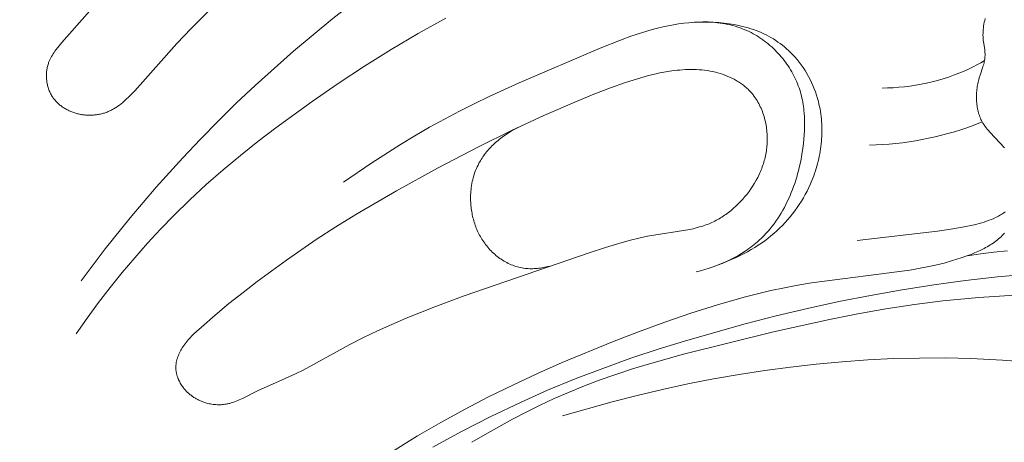
# Model space of a CAD drawing. Units: millimetres. Extents: x 6064 to 13790, y -4250 to -938.
# Drawn here: x 7658 to 7698, y -1611 to -1593 of the extents above; entities that cross this region are included whole.
import ezdxf
from ezdxf import colors
from ezdxf.entities.mleader import LeaderData, LeaderLine
from ezdxf.math import Vec2, Vec3

# ---------------------------------------------------------------- set-up
doc = ezdxf.new("R2010")
doc.units = ezdxf.units.MM
doc.layers.get('0').update_dxf_attribs({"lineweight": 13})
doc.styles.get("Standard").update_dxf_attribs({"font": 'ARIALNI.TTF'})

# ---------------------------------------------------------------- blocks, each defined once
blk = doc.blocks.new('NPU.VRS-001-1_635_168')
for points in [[(23.721, -54.15), (22.534, -55.354), (21.955, -55.967), (20.23, -57.897), (20.112, -58.021), (19.992, -58.143), (19.868, -58.261), (19.805, -58.318), (19.741, -58.374), (19.675, -58.427), (19.609, -58.479), (19.541, -58.529), (19.471, -58.576), (19.436, -58.598), (19.4, -58.62), (19.364, -58.641), (19.328, -58.662), (19.291, -58.681), (19.254, -58.7), (19.216, -58.718), (19.178, -58.735), (19.141, -58.751), (19.104, -58.766), (19.066, -58.78), (19.028, -58.793), (18.99, -58.806), (18.951, -58.817), (18.912, -58.828), (18.873, -58.838), (18.834, -58.847), (18.794, -58.856), (18.754, -58.863), (18.714, -58.87), (18.674, -58.876), (18.633, -58.881), (18.592, -58.886), (18.551, -58.889), (18.511, -58.892), (18.47, -58.894), (18.428, -58.895), (18.387, -58.895), (18.346, -58.895), (18.305, -58.893), (18.264, -58.891), (18.222, -58.888), (18.181, -58.884), (18.14, -58.88), (18.099, -58.874), (18.058, -58.868), (18.017, -58.861), (17.977, -58.853), (17.936, -58.844), (17.896, -58.834), (17.856, -58.824), (17.817, -58.813), (17.779, -58.801), (17.74, -58.788), (17.702, -58.775), (17.664, -58.761), (17.626, -58.746), (17.589, -58.73), (17.552, -58.713), (17.515, -58.696), (17.479, -58.678), (17.444, -58.659), (17.408, -58.639), (17.374, -58.619), (17.339, -58.598), (17.306, -58.576), (17.273, -58.553), (17.24, -58.53), (17.208, -58.506), (17.177, -58.481), (17.146, -58.456), (17.116, -58.429), (17.087, -58.402), (17.059, -58.375), (17.031, -58.346), (17.004, -58.317), (16.978, -58.287), (16.952, -58.256), (16.928, -58.225), (16.904, -58.193), (16.882, -58.16), (16.86, -58.127), (16.837, -58.09), (16.816, -58.052), (16.796, -58.014), (16.776, -57.975), (16.758, -57.935), (16.742, -57.895), (16.726, -57.854), (16.711, -57.812), (16.698, -57.77), (16.685, -57.728), (16.674, -57.686), (16.664, -57.643), (16.655, -57.599), (16.647, -57.556), (16.64, -57.512), (16.635, -57.468), (16.63, -57.424), (16.627, -57.38), (16.625, -57.336), (16.624, -57.292), (16.624, -57.247), (16.626, -57.203), (16.628, -57.16), (16.632, -57.116), (16.637, -57.073), (16.643, -57.029), (16.65, -56.987), (16.658, -56.944), (16.668, -56.902), (16.679, -56.86), (16.69, -56.819), (16.704, -56.779), (16.714, -56.749), (16.725, -56.719), (16.737, -56.69), (16.749, -56.661), (16.762, -56.633), (16.776, -56.604), (16.79, -56.576), (16.804, -56.548), (16.835, -56.493), (16.867, -56.439), (16.901, -56.386), (16.937, -56.333), (16.974, -56.282), (17.011, -56.23), (17.09, -56.13), (17.254, -55.932), (19.527, -53.335)], [(47.372, -43.692), (45.511, -44.519), (43.667, -45.384), (41.666, -46.377), (39.689, -47.416), (37.739, -48.506), (35.819, -49.648), (33.881, -50.88), (31.982, -52.172), (30.126, -53.525), (28.316, -54.939), (26.711, -56.282), (25.152, -57.677), (24.391, -58.395), (23.644, -59.127), (22.91, -59.872), (22.191, -60.632), (21.099, -61.842), (20.044, -63.085), (19.026, -64.358), (18.045, -65.659)], [(32.928, -54.926), (31.807, -55.557), (30.701, -56.214), (29.61, -56.897), (28.533, -57.604), (27.472, -58.334), (25.987, -59.412), (25.259, -59.97), (24.543, -60.542), (23.84, -61.129), (23.152, -61.732), (22.48, -62.352), (21.825, -62.991), (21.279, -63.553), (20.746, -64.129), (20.227, -64.717), (19.722, -65.317), (19.231, -65.929), (18.752, -66.551), (18.288, -67.183), (17.837, -67.823)], [(30.531, -72.778), (31.778, -72.001), (32.732, -71.446), (33.699, -70.915), (34.679, -70.408), (35.671, -69.921), (36.673, -69.454), (37.686, -69.006), (39.738, -68.157), (40.798, -67.746), (41.866, -67.353), (42.94, -66.984), (44.022, -66.644), (45.11, -66.335), (45.656, -66.195), (46.204, -66.065), (46.753, -65.945), (47.304, -65.836), (47.855, -65.739), (51.881, -65.225), (52.229, -65.166), (52.577, -65.098), (52.925, -65.022), (53.273, -64.936), (53.62, -64.839), (53.967, -64.73), (54.243, -64.633), (54.379, -64.581), (54.514, -64.526), (54.648, -64.468), (54.779, -64.406), (54.907, -64.341), (54.97, -64.307), (55.032, -64.272), (55.094, -64.236), (55.154, -64.199), (55.214, -64.161), (55.272, -64.122), (55.33, -64.081), (55.386, -64.04), (55.441, -63.997), (55.494, -63.953), (55.547, -63.907), (55.598, -63.861), (55.647, -63.813), (55.695, -63.763), (55.742, -63.713)], [(55.733, -60.232), (55.672, -60.156), (55.62, -60.096), (55.568, -60.038), (55.135, -59.583), (55.084, -59.525), (55.034, -59.466), (54.986, -59.406), (54.963, -59.375), (54.941, -59.344), (54.919, -59.313), (54.897, -59.281), (54.877, -59.249), (54.857, -59.216), (54.843, -59.192), (54.829, -59.167), (54.803, -59.117), (54.778, -59.065), (54.755, -59.013), (54.733, -58.96), (54.714, -58.906), (54.695, -58.851), (54.679, -58.795), (54.664, -58.739), (54.65, -58.682), (54.638, -58.625), (54.628, -58.567), (54.618, -58.509), (54.611, -58.45), (54.605, -58.391), (54.6, -58.331), (54.597, -58.271), (54.595, -58.211), (54.595, -58.151), (54.595, -58.091), (54.598, -58.03), (54.601, -57.97), (54.606, -57.909), (54.612, -57.849), (54.62, -57.789), (54.629, -57.729), (54.639, -57.669), (54.65, -57.609), (54.662, -57.55), (54.676, -57.491), (54.691, -57.432), (54.707, -57.374), (54.742, -57.259), (54.855, -56.92), (54.873, -56.864), (54.889, -56.809), (54.903, -56.753), (54.916, -56.697), (54.922, -56.669), (54.927, -56.641), (54.931, -56.613), (54.935, -56.585), (54.939, -56.557), (54.941, -56.529), (54.943, -56.501), (54.945, -56.472), (54.945, -56.452), (54.945, -56.431), (54.945, -56.389), (54.942, -56.347), (54.939, -56.306), (54.935, -56.264), (54.93, -56.221), (54.879, -55.881), (54.874, -55.838), (54.87, -55.796), (54.866, -55.757), (54.864, -55.718), (54.862, -55.679), (54.861, -55.64), (54.861, -55.601), (54.862, -55.562), (54.865, -55.484), (54.87, -55.406), (54.878, -55.329), (54.888, -55.251), (54.901, -55.174), (54.915, -55.097), (54.931, -55.021), (54.949, -54.944)], [(43.157, -65.294), (43.332, -65.25), (43.506, -65.2), (43.679, -65.146), (43.852, -65.088), (44.023, -65.025), (44.192, -64.956), (44.36, -64.884), (44.525, -64.806), (44.688, -64.723), (44.847, -64.636), (45.004, -64.543), (45.157, -64.445), (45.231, -64.395), (45.305, -64.343), (45.378, -64.289), (45.45, -64.235), (45.521, -64.179), (45.59, -64.122), (45.659, -64.064), (45.726, -64.004), (45.821, -63.915), (45.913, -63.823), (46.002, -63.729), (46.089, -63.632), (46.173, -63.533), (46.255, -63.432), (46.334, -63.328), (46.41, -63.222), (46.484, -63.114), (46.555, -63.004), (46.624, -62.892), (46.69, -62.778), (46.753, -62.662), (46.815, -62.545), (46.873, -62.426), (46.929, -62.305), (46.983, -62.183), (47.035, -62.06), (47.083, -61.935), (47.13, -61.809), (47.174, -61.682), (47.216, -61.554), (47.256, -61.426), (47.293, -61.296), (47.328, -61.165), (47.36, -61.034), (47.419, -60.769), (47.469, -60.503), (47.51, -60.236), (47.532, -60.056), (47.551, -59.875), (47.565, -59.695), (47.574, -59.516), (47.579, -59.336), (47.578, -59.158), (47.572, -58.98), (47.56, -58.803), (47.552, -58.715), (47.542, -58.627), (47.53, -58.54), (47.517, -58.453), (47.503, -58.367), (47.486, -58.281), (47.468, -58.195), (47.449, -58.11), (47.427, -58.025), (47.404, -57.941), (47.378, -57.857), (47.351, -57.774), (47.322, -57.692), (47.291, -57.61), (47.258, -57.528), (47.223, -57.447), (47.185, -57.364), (47.144, -57.282), (47.101, -57.2), (47.056, -57.119), (47.009, -57.039), (46.96, -56.96), (46.909, -56.882), (46.856, -56.805), (46.802, -56.73), (46.745, -56.655), (46.687, -56.582), (46.627, -56.509), (46.565, -56.439), (46.502, -56.369), (46.437, -56.301), (46.371, -56.234), (46.303, -56.169), (46.234, -56.105), (46.163, -56.043), (46.092, -55.983), (46.018, -55.924), (45.944, -55.867), (45.868, -55.812), (45.791, -55.759), (45.714, -55.707), (45.635, -55.658), (45.555, -55.61), (45.474, -55.565), (45.392, -55.521), (45.309, -55.48), (45.226, -55.441), (45.142, -55.404), (45.044, -55.364), (44.946, -55.328), (44.846, -55.294), (44.746, -55.263), (44.645, -55.235), (44.544, -55.21), (44.442, -55.187), (44.339, -55.166), (44.235, -55.148), (44.131, -55.133), (44.027, -55.12), (43.922, -55.109), (43.817, -55.101), (43.711, -55.095), (43.605, -55.091), (43.499, -55.089), (43.392, -55.089), (43.285, -55.091), (43.072, -55.1), (42.858, -55.117), (42.644, -55.14), (42.431, -55.169), (42.219, -55.204), (42.009, -55.245), (41.799, -55.289), (41.576, -55.343), (41.355, -55.4), (41.135, -55.462), (40.918, -55.528), (40.488, -55.671), (40.064, -55.825), (39.229, -56.16), (35.927, -57.575), (34.701, -58.133), (34.094, -58.425), (33.492, -58.727), (32.878, -59.052), (32.27, -59.388), (31.669, -59.737), (31.074, -60.097), (29.903, -60.846), (28.756, -61.63)], [(44.017, -65.027), (44.212, -64.952), (44.401, -64.875), (44.582, -64.798), (44.757, -64.719), (44.926, -64.639), (45.088, -64.557), (45.245, -64.473), (45.396, -64.388), (45.542, -64.3), (45.683, -64.211), (45.82, -64.119), (45.952, -64.024), (46.08, -63.927), (46.205, -63.828), (46.326, -63.725), (46.444, -63.62), (46.558, -63.511), (46.67, -63.4), (46.779, -63.285), (46.884, -63.168), (46.987, -63.048), (47.086, -62.925), (47.181, -62.799), (47.274, -62.671), (47.362, -62.54), (47.448, -62.407), (47.529, -62.271), (47.607, -62.133), (47.68, -61.993), (47.75, -61.851), (47.816, -61.706), (47.878, -61.56), (47.916, -61.464), (47.952, -61.368), (47.986, -61.272), (48.018, -61.174), (48.049, -61.076), (48.078, -60.978), (48.105, -60.878), (48.13, -60.779), (48.154, -60.679), (48.175, -60.578), (48.195, -60.477), (48.213, -60.376), (48.228, -60.274), (48.242, -60.172), (48.254, -60.07), (48.264, -59.968), (48.272, -59.865), (48.278, -59.763), (48.282, -59.66), (48.284, -59.558), (48.284, -59.455), (48.282, -59.353), (48.278, -59.251), (48.271, -59.148), (48.263, -59.047), (48.252, -58.945), (48.239, -58.843), (48.224, -58.742), (48.207, -58.642), (48.188, -58.541), (48.166, -58.442), (48.142, -58.342), (48.106, -58.208), (48.066, -58.075), (48.021, -57.943), (47.973, -57.812), (47.92, -57.683), (47.864, -57.556), (47.803, -57.431), (47.739, -57.308), (47.67, -57.187), (47.598, -57.068), (47.522, -56.952), (47.443, -56.839), (47.359, -56.728), (47.272, -56.62), (47.181, -56.515), (47.134, -56.464), (47.087, -56.414), (47.008, -56.334), (46.927, -56.257), (46.843, -56.182), (46.758, -56.109), (46.67, -56.039), (46.581, -55.971), (46.49, -55.906), (46.397, -55.843), (46.302, -55.782), (46.206, -55.725), (46.109, -55.67), (46.01, -55.618), (45.91, -55.568), (45.808, -55.521), (45.706, -55.478), (45.602, -55.437), (45.493, -55.397), (45.383, -55.361), (45.273, -55.327), (45.161, -55.296), (45.049, -55.268), (44.936, -55.242), (44.823, -55.218), (44.709, -55.196), (44.497, -55.161), (44.285, -55.133), (44.071, -55.111), (43.857, -55.095), (43.642, -55.087), (43.428, -55.086), (43.214, -55.092), (43, -55.105)], [(54.922, -56.667), (54.769, -56.755), (54.613, -56.84), (54.456, -56.921), (54.297, -56.998), (54.089, -57.093), (53.878, -57.181), (53.664, -57.264), (53.448, -57.34), (53.229, -57.411), (53.008, -57.475), (52.785, -57.533), (52.561, -57.586), (52.335, -57.632), (52.108, -57.672), (51.881, -57.706), (51.652, -57.735), (51.424, -57.757), (51.195, -57.773), (50.967, -57.783), (50.739, -57.788)], [(37.155, -65.061), (37.096, -65.078), (37.036, -65.093), (36.976, -65.107), (36.915, -65.12), (36.854, -65.131), (36.792, -65.141), (36.73, -65.149), (36.668, -65.157), (36.606, -65.162), (36.544, -65.166), (36.482, -65.169), (36.419, -65.169), (36.357, -65.169), (36.295, -65.166), (36.233, -65.161), (36.171, -65.155), (36.106, -65.146), (36.042, -65.135), (35.978, -65.122), (35.914, -65.107), (35.851, -65.09), (35.788, -65.071), (35.726, -65.051), (35.664, -65.028), (35.603, -65.003), (35.542, -64.977), (35.482, -64.949), (35.423, -64.919), (35.365, -64.888), (35.307, -64.855), (35.25, -64.82), (35.194, -64.783), (35.139, -64.746), (35.085, -64.706), (35.031, -64.665), (34.979, -64.623), (34.928, -64.58), (34.877, -64.535), (34.828, -64.488), (34.78, -64.441), (34.733, -64.392), (34.687, -64.342), (34.643, -64.291), (34.599, -64.239), (34.557, -64.185), (34.517, -64.131), (34.477, -64.076), (34.439, -64.019), (34.405, -63.966), (34.372, -63.911), (34.34, -63.856), (34.31, -63.801), (34.281, -63.744), (34.253, -63.687), (34.226, -63.629), (34.201, -63.571), (34.176, -63.512), (34.153, -63.453), (34.131, -63.393), (34.111, -63.332), (34.091, -63.272), (34.073, -63.211), (34.056, -63.149), (34.04, -63.087), (34.025, -63.025), (34.012, -62.963), (34, -62.901), (33.989, -62.838), (33.979, -62.775), (33.97, -62.712), (33.962, -62.649), (33.956, -62.586), (33.951, -62.523), (33.947, -62.46), (33.944, -62.398), (33.942, -62.335), (33.942, -62.272), (33.942, -62.21), (33.944, -62.147), (33.947, -62.085), (33.953, -62.005), (33.96, -61.925), (33.97, -61.845), (33.981, -61.766), (33.995, -61.688), (34.01, -61.61), (34.028, -61.532), (34.048, -61.455), (34.069, -61.379), (34.093, -61.303), (34.12, -61.228), (34.148, -61.153), (34.179, -61.079), (34.212, -61.005), (34.247, -60.932), (34.284, -60.86), (34.313, -60.807), (34.343, -60.754), (34.375, -60.702), (34.408, -60.65), (34.442, -60.599), (34.478, -60.547), (34.514, -60.497), (34.552, -60.446), (34.592, -60.397), (34.633, -60.347), (34.675, -60.298), (34.718, -60.25), (34.763, -60.201), (34.809, -60.154), (34.857, -60.107), (34.906, -60.06), (34.956, -60.014), (35.008, -59.969), (35.061, -59.924), (35.116, -59.879), (35.172, -59.835), (35.229, -59.792), (35.288, -59.749), (35.349, -59.707), (35.41, -59.665), (35.474, -59.624), (35.605, -59.544), (35.742, -59.467), (35.885, -59.392)], [(54.832, -59.171), (54.46, -59.316), (54.206, -59.407), (53.95, -59.493), (53.692, -59.573), (53.432, -59.648), (53.17, -59.717), (52.907, -59.781), (52.642, -59.839), (52.376, -59.892), (52.109, -59.94), (51.841, -59.982), (51.572, -60.018), (51.303, -60.049), (51.034, -60.075), (50.764, -60.095), (50.494, -60.109), (50.225, -60.118)], [(55.762, -62.849), (55.717, -62.879), (55.672, -62.909), (55.627, -62.938), (55.581, -62.965), (55.535, -62.992), (55.489, -63.017), (55.443, -63.042), (55.396, -63.066), (55.301, -63.111), (55.205, -63.152), (55.107, -63.191), (55.009, -63.227), (54.91, -63.26), (54.81, -63.291), (54.709, -63.32), (54.608, -63.346), (54.506, -63.371), (54.301, -63.417), (54.095, -63.457), (53.551, -63.55), (53.006, -63.628), (49.731, -64.015)], [(55.86, -64.441), (55.302, -64.493), (54.763, -64.559), (54.225, -64.639)], [(56.883, -65.373), (55.452, -65.502), (54.151, -65.649), (52.854, -65.825), (51.559, -66.028), (50.268, -66.258), (48.982, -66.513), (47.699, -66.792), (46.422, -67.095), (45.149, -67.42), (42.805, -68.082), (41.642, -68.444), (40.488, -68.829), (39.343, -69.239), (38.208, -69.674), (37.085, -70.137), (35.974, -70.628), (34.764, -71.205), (33.572, -71.818), (32.397, -72.465)], [(56.163, -66.247), (54.689, -66.341), (53.221, -66.485), (52.059, -66.635), (50.901, -66.812), (49.748, -67.014), (48.598, -67.239), (46.307, -67.743), (42.63, -68.663), (41.243, -69.053), (40.555, -69.263), (39.872, -69.486), (39.194, -69.725), (38.522, -69.981), (37.936, -70.221), (37.356, -70.476), (36.782, -70.745), (36.213, -71.026), (35.65, -71.319), (35.094, -71.623), (34.543, -71.937), (33.999, -72.261)], [(56.939, -69.006), (55.655, -68.904), (54.367, -68.839), (53.317, -68.815), (52.266, -68.817), (51.213, -68.843), (50.16, -68.894), (49.106, -68.969), (48.052, -69.066), (47, -69.186), (45.95, -69.328), (44.902, -69.491), (43.857, -69.674), (42.816, -69.878), (41.78, -70.101), (40.748, -70.343), (39.723, -70.603), (37.692, -71.175)]]:
    blk.add_lwpolyline(points)
blk.add_lwpolyline([(38.776, -64.521), (33.677, -66.278), (32.487, -66.722), (31.307, -67.191), (30.724, -67.441), (30.146, -67.702), (29.575, -67.977), (29.011, -68.267), (27.376, -69.17), (27.101, -69.313), (26.824, -69.451), (26.375, -69.658), (25.241, -70.164), (24.629, -70.466), (24.499, -70.527), (24.434, -70.555), (24.368, -70.582), (24.302, -70.607), (24.236, -70.63), (24.168, -70.652), (24.135, -70.661), (24.101, -70.671), (24.066, -70.679), (24.032, -70.687), (23.998, -70.694), (23.963, -70.701), (23.911, -70.709), (23.859, -70.716), (23.806, -70.721), (23.753, -70.724), (23.699, -70.726), (23.646, -70.726), (23.593, -70.725), (23.539, -70.722), (23.486, -70.717), (23.432, -70.711), (23.379, -70.704), (23.326, -70.695), (23.273, -70.684), (23.22, -70.672), (23.168, -70.658), (23.116, -70.643), (23.081, -70.632), (23.046, -70.62), (23.011, -70.607), (22.977, -70.594), (22.943, -70.58), (22.909, -70.566), (22.875, -70.55), (22.842, -70.534), (22.809, -70.518), (22.776, -70.501), (22.744, -70.483), (22.712, -70.464), (22.68, -70.445), (22.649, -70.425), (22.618, -70.405), (22.588, -70.384), (22.558, -70.363), (22.528, -70.34), (22.499, -70.318), (22.471, -70.294), (22.443, -70.27), (22.415, -70.246), (22.388, -70.22), (22.362, -70.195), (22.336, -70.168), (22.311, -70.142), (22.286, -70.114), (22.262, -70.086), (22.238, -70.058), (22.215, -70.029), (22.193, -69.999), (22.171, -69.969), (22.142, -69.927), (22.115, -69.884), (22.089, -69.84), (22.065, -69.796), (22.042, -69.75), (22.02, -69.704), (22.01, -69.681), (22.001, -69.658), (21.991, -69.634), (21.983, -69.611), (21.974, -69.587), (21.966, -69.563), (21.959, -69.539), (21.952, -69.515), (21.945, -69.491), (21.939, -69.466), (21.934, -69.442), (21.929, -69.418), (21.924, -69.393), (21.92, -69.369), (21.917, -69.344), (21.914, -69.32), (21.912, -69.295), (21.91, -69.27), (21.909, -69.246), (21.908, -69.221), (21.908, -69.192), (21.908, -69.164), (21.91, -69.135), (21.912, -69.106), (21.915, -69.078), (21.918, -69.049), (21.923, -69.021), (21.928, -68.992), (21.933, -68.964), (21.939, -68.936), (21.946, -68.908), (21.954, -68.88), (21.962, -68.852), (21.97, -68.824), (21.979, -68.796), (21.989, -68.768), (21.999, -68.741), (22.01, -68.713), (22.033, -68.659), (22.057, -68.605), (22.084, -68.553), (22.112, -68.5), (22.141, -68.449), (22.172, -68.399), (22.204, -68.349), (22.243, -68.292), (22.284, -68.236), (22.326, -68.182), (22.369, -68.128), (22.413, -68.076), (22.459, -68.025), (22.505, -67.975), (22.553, -67.925), (22.649, -67.829), (22.749, -67.735), (22.952, -67.552), (23.509, -67.069), (24.075, -66.596), (24.65, -66.135), (25.234, -65.684), (26.424, -64.813), (27.642, -63.981), (28.446, -63.461), (29.259, -62.955), (30.91, -61.985), (32.588, -61.063), (34.288, -60.18), (35.606, -59.527), (36.937, -58.902), (38.286, -58.316), (38.968, -58.04), (39.657, -57.778), (40.269, -57.56), (40.577, -57.459), (40.888, -57.365), (41.2, -57.279), (41.515, -57.204), (41.674, -57.17), (41.833, -57.139), (41.993, -57.112), (42.153, -57.087), (42.376, -57.06), (42.488, -57.049), (42.6, -57.04), (42.712, -57.034), (42.824, -57.029), (42.936, -57.027), (43.048, -57.028), (43.161, -57.031), (43.273, -57.037), (43.384, -57.046), (43.496, -57.058), (43.608, -57.073), (43.719, -57.091), (43.829, -57.113), (43.94, -57.138), (44.038, -57.164), (44.135, -57.192), (44.232, -57.224), (44.328, -57.258), (44.423, -57.296), (44.517, -57.336), (44.609, -57.38), (44.699, -57.426), (44.744, -57.451), (44.788, -57.476), (44.831, -57.502), (44.874, -57.528), (44.917, -57.556), (44.959, -57.584), (45, -57.613), (45.04, -57.643), (45.08, -57.673), (45.12, -57.705), (45.158, -57.737), (45.196, -57.77), (45.233, -57.804), (45.27, -57.838), (45.305, -57.873), (45.34, -57.91), (45.387, -57.961), (45.433, -58.014), (45.477, -58.069), (45.519, -58.125), (45.559, -58.182), (45.598, -58.241), (45.636, -58.3), (45.672, -58.361), (45.706, -58.423), (45.738, -58.486), (45.769, -58.55), (45.799, -58.615), (45.827, -58.681), (45.853, -58.748), (45.877, -58.815), (45.9, -58.883), (45.922, -58.952), (45.941, -59.021), (45.96, -59.091), (45.976, -59.161), (45.991, -59.232), (46.004, -59.303), (46.016, -59.375), (46.026, -59.446), (46.035, -59.518), (46.042, -59.59), (46.047, -59.662), (46.051, -59.734), (46.053, -59.806), (46.054, -59.878), (46.053, -59.949), (46.051, -60.021), (46.047, -60.088), (46.041, -60.156), (46.035, -60.223), (46.027, -60.29), (46.017, -60.357), (46.006, -60.424), (45.994, -60.49), (45.981, -60.555), (45.966, -60.621), (45.95, -60.686), (45.933, -60.751), (45.914, -60.815), (45.894, -60.879), (45.873, -60.943), (45.851, -61.006), (45.828, -61.069), (45.804, -61.131), (45.778, -61.193), (45.751, -61.255), (45.723, -61.316), (45.664, -61.437), (45.601, -61.555), (45.534, -61.672), (45.463, -61.787), (45.388, -61.9), (45.31, -62.01), (45.229, -62.117), (45.144, -62.221), (45.057, -62.323), (44.966, -62.422), (44.872, -62.518), (44.776, -62.61), (44.677, -62.7), (44.575, -62.786), (44.47, -62.868), (44.363, -62.947), (44.309, -62.985), (44.254, -63.022), (44.198, -63.057), (44.142, -63.092), (44.086, -63.126), (44.029, -63.158), (43.971, -63.19), (43.913, -63.22), (43.854, -63.249), (43.795, -63.277), (43.736, -63.304), (43.676, -63.329), (43.612, -63.355), (43.548, -63.379), (43.484, -63.402), (43.419, -63.423), (43.288, -63.463), (43.156, -63.499), (43.023, -63.532), (42.888, -63.561), (41.163, -63.841), (40.816, -63.918), (40.471, -64.004), (40.129, -64.097), (39.45, -64.303)], close=True)

msp = doc.modelspace()

# ---------------------------------------------------------------- block references
msp.add_blockref('NPU.VRS-001-1_635_168', (7642.724, -1538.29))

# ---------------------------------------------------------------- leaders
at = {"color": 251}
ml = msp.add_multileader_mtext('Standard', dxfattribs=at)
ml.set_content('{\\fArial Narrow|b0|i0|c204|p34;\\C251;NPU.VRS-002-4R\\P109*91}', color=1)
ml.set_leader_properties(color=251, linetype='ByLayer', lineweight=-1)
ml.build(insert=Vec2(0, 0))
ml.multileader.update_dxf_attribs({"dogleg_length": 30, "arrow_head_size": 44})
ctx = ml.context
ctx.base_point, ctx.char_height, ctx.arrow_head_size, ctx.landing_gap_size, ctx.plane_origin = Vec3(8051.043, -2130.664), 38, 44, 2.25, Vec3(7908.838, 143.467)
notes = []
notes.append((ctx, [(0, (1, 1, 0), (8017.299, -2130.664), (1, 0), 33.744, [(0, [(7468.979, -1585.559)], 0, [])])]))
ctx.mtext.insert, ctx.mtext.width, ctx.mtext.flow_direction = Vec3(8053.293, -2111.34), 489.21121, 5
for ctx, leaders in notes:
    for number, flags, end, landing, length, lines in leaders:
        leader = LeaderData()
        leader.index, (leader.has_last_leader_line, leader.has_dogleg_vector, leader.attachment_direction) = number, flags
        leader.last_leader_point, leader.dogleg_vector, leader.dogleg_length = Vec3(end), Vec3(landing), length
        for number, points, colour, breaks in lines:
            line = LeaderLine()
            line.index, line.vertices, line.color, line.breaks = number, Vec3.list(points), colors.encode_raw_color(colour), breaks
            leader.lines.append(line)
        ctx.leaders.append(leader)

doc.saveas('drawing.dxf')
